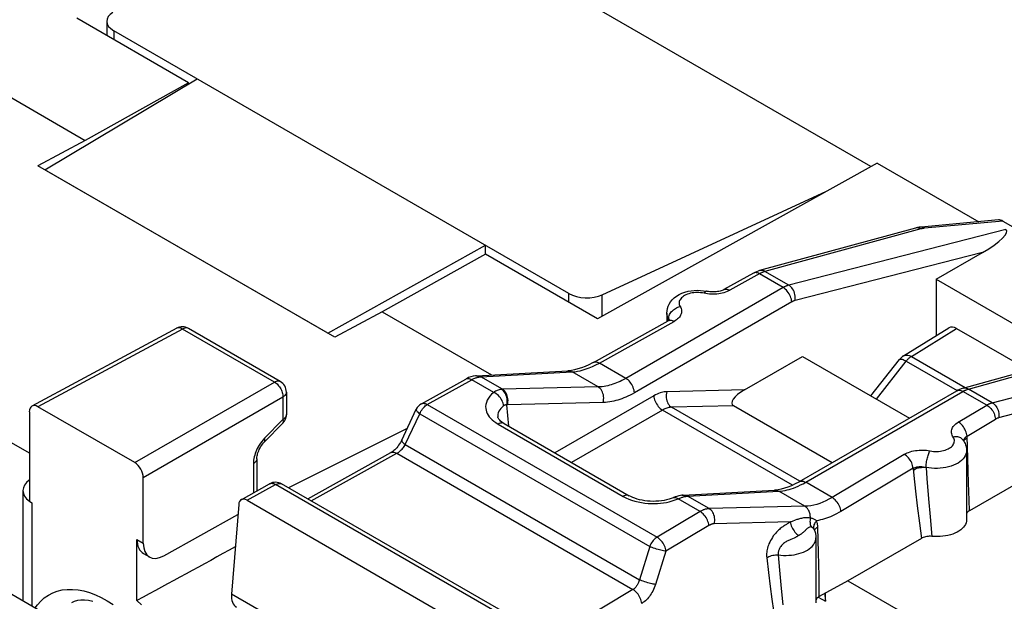
# Model space of a CAD drawing. Units: millimetres. Extents: x -31.7 to 16.3, y -31.5 to 34.8.
# Drawn here: x -12.7 to 3.5, y 10.7 to 20.3 of the extents above; entities that cross this region are included whole.
import ezdxf

# ---------------------------------------------------------------- set-up
doc = ezdxf.new("R2010")
doc.units = ezdxf.units.MM
doc.header["$LTSCALE"] = 19.36
doc.layers.get('0').update_dxf_attribs({"linetype": 'CONTINUOUS'})
for name, color, linetype in [('ASSI', 7, 'CONTINUOUS'), ('COPY_PUBLISH', 7, 'CONTINUOUS'), ('DRAFT', 7, 'CONTINUOUS'), ('RACCORDO', 7, 'CONTINUOUS')]:
    doc.layers.add(name, color=color, linetype=linetype)

msp = doc.modelspace()

# ---------------------------------------------------------------- linework, layer by layer
at = {"color": 7, "linetype": 'CONTINUOUS'}
for p, q in [((1.268, 17.874), (-7.151, 22.735)), ((-11.288, 20.262), (-11.288, 20.024)), ((-3.697, 15.788), (-11.171, 20.104)), ((-12.304, 17.818), (-9.803, 19.313)), ((-7.655, 15.134), (-12.304, 17.818)), ((-3.146, 15.763), (0.539, 17.468)), ((-7.655, 15.134), (-5.065, 16.578)), ((-5.065, 16.431), (-5.065, 16.578)), ((2.34, 16.019), (3.102, 16.459)), ((2.34, 16.019), (2.34, 15.091)), ((2.34, 16.019), (4.571, 14.73)), ((1.806, 14.761), (2.551, 15.221)), ((2.678, 15.21), (3.856, 14.53)), ((-0.806, 14.202), (0.146, 14.752)), ((0.146, 14.752), (1.904, 13.737)), ((1.271, 14.103), (1.741, 14.703)), ((1.262, 14.108), (1.287, 14.123))]:
    msp.add_line(p, q, dxfattribs=at)
at = {"color": 250, "linetype": 'CONTINUOUS'}
for p, q in [((-11.171, 20.104), (-11.171, 19.956)), ((-3.697, 15.641), (-3.697, 15.788)), ((-3.146, 15.414), (-3.146, 15.763)), ((1.935, 14.751), (2.678, 15.21)), ((1.935, 14.751), (2.819, 14.24)), ((1.361, 14.051), (1.849, 14.674)), ((1.849, 14.674), (2.686, 14.191))]:
    msp.add_line(p, q, dxfattribs=at)
for points in [[(1.806, 14.761), (1.815, 14.766), (1.83, 14.771), (1.845, 14.774), (1.862, 14.774), (1.879, 14.772), (1.897, 14.767), (1.916, 14.76), (1.935, 14.751)], [(1.935, 14.751), (1.925, 14.745), (1.915, 14.738), (1.905, 14.73), (1.895, 14.722), (1.886, 14.714), (1.876, 14.705), (1.867, 14.695), (1.858, 14.685), (1.849, 14.674)], [(1.741, 14.703), (1.746, 14.706), (1.752, 14.708), (1.761, 14.708), (1.772, 14.707), (1.784, 14.704), (1.799, 14.699), (1.814, 14.692), (1.831, 14.684), (1.849, 14.674)]]:
    msp.add_lwpolyline(points, dxfattribs=at)
at = {"color": 7, "linetype": 'CONTINUOUS'}
msp.add_arc((1.938, 14.549), 0.25, 121.7333, 141.9219, dxfattribs=at)
for centre, major_axis, ratio, start_param, end_param in [((-10.888, 20.25), (0.4, -0.017), 0.546417, 2.432133, 3.95057), ((-3.414, 15.934), (0.4, -0.017), 0.546417, -2.332616, -0.814179), ((2.678, 15.006), (-0.125, 0.217), 0.577156, -0.785294, 0.017447)]:
    msp.add_ellipse(centre, major_axis=major_axis, ratio=ratio, start_param=start_param, end_param=end_param, dxfattribs=at)
at = {"layer": 'ASSI', "color": 7, "linetype": 'CONTINUOUS'}
for p, q in [((-15.019, 20.253), (-11.641, 18.302)), ((-9.944, 19.248), (-11.782, 20.309)), ((-9.944, 19.248), (-11.641, 18.302)), ((-9.944, 19.229), (-9.944, 19.248)), ((-11.641, 18.302), (-12.419, 17.884)), ((-7.54, 15.067), (-12.419, 17.884)), ((1.37, 17.93), (-3.226, 15.369)), ((1.37, 17.93), (3.041, 16.965)), ((3.367, 16.996), (2.097, 16.878)), ((2.002, 16.861), (-0.56, 16.162)), ((3.437, 16.977), (6.656, 15.118)), ((-5.065, 16.431), (-6.762, 15.485)), ((-3.226, 15.369), (-5.065, 16.431)), ((-6.762, 15.485), (-7.54, 15.067)), ((-6.762, 15.485), (-4.965, 14.447)), ((-2.082, 15.465), (-2.082, 15.333)), ((-10.139, 15.214), (-12.517, 13.935)), ((-8.436, 14.34), (-9.945, 15.211)), ((-3.291, 14.653), (-2.062, 15.338)), ((-2.062, 15.338), (-2.062, 15.338)), ((2.784, 14.23), (6.159, 15.175)), ((-5.211, 14.434), (-3.711, 14.515)), ((-3.711, 14.515), (-3.711, 14.515)), ((-6.118, 13.973), (-5.387, 14.38)), ((-8.336, 14.166), (-8.336, 13.797)), ((0.097, 12.694), (2.683, 14.187)), ((2.683, 14.187), (2.683, 14.187)), ((-10.829, 13.006), (-12.419, 13.924)), ((0.633, 13.003), (-0.99, 13.94)), ((5.995, 14.004), (2.888, 12.216)), ((-6.44, 13.377), (-6.202, 13.883)), ((-4.862, 13.758), (-4.862, 13.758)), ((-8.393, 13.657), (-8.696, 13.346)), ((-4.757, 13.649), (-2.702, 12.462)), ((-6.351, 13.567), (-8.303, 12.592)), ((2.787, 13.375), (2.787, 13.375)), ((-7.986, 12.409), (-6.618, 13.171)), ((2.842, 13.199), (2.842, 12.069)), ((-8.822, 13.07), (-8.822, 12.54)), ((-9.078, 12.397), (-8.611, 12.658)), ((-4.562, 10.432), (-8.414, 12.656)), ((-2.701, 12.462), (-2.702, 12.462)), ((-1.838, 12.47), (-1.861, 12.466)), ((-1.813, 12.472), (-0.315, 12.554)), ((-8.979, 12.387), (-5.111, 10.154)), ((0.336, 11.905), (0.336, 11.905)), ((0.336, 11.905), (0.336, 11.905)), ((0.367, 11.771), (0.367, 10.702)), ((2.099, 11.762), (0.891, 11.066)), ((0.891, 11.066), (0.422, 10.807)), ((0.891, 11.066), (3.331, 9.658)), ((0.521, 10.728), (0.521, 10.862)), ((0.422, 10.807), (0.409, 10.799))]:
    msp.add_line(p, q, dxfattribs=at)
at = {"layer": 'ASSI', "color": 250, "linetype": 'CONTINUOUS'}
for p, q in [((2.091, 16.847), (-0.471, 16.148)), ((3.487, 16.836), (-0.08, 15.922)), ((2.02, 16.864), (2.002, 16.861)), ((2.096, 16.848), (2.091, 16.847)), ((3.437, 16.977), (2.152, 16.858)), ((3.102, 16.459), (0.024, 15.67)), ((-0.554, 16.114), (-1.047, 15.839)), ((-0.656, 16.122), (-0.66, 16.12)), ((-0.172, 15.883), (-0.562, 16.109)), ((-0.08, 15.922), (-0.471, 16.148)), ((-0.172, 15.883), (-2.758, 14.391)), ((-1.443, 15.784), (-1.473, 15.79)), ((-0.031, 15.647), (-2.617, 14.154)), ((-2.054, 15.369), (-2.068, 15.396)), ((-2.054, 15.369), (-2.053, 15.387)), ((-2.053, 15.387), (-2.05, 15.404)), ((-3.193, 14.642), (-1.965, 15.327)), ((-2.055, 15.343), (-2.054, 15.369)), ((-10.042, 15.202), (-12.419, 13.924)), ((-8.534, 14.331), (-10.042, 15.202)), ((2.874, 14.216), (6.343, 15.187)), ((-2.758, 14.391), (-3.193, 14.642)), ((3.265, 13.991), (5.857, 14.673)), ((-5.148, 14.416), (-5.14, 14.417)), ((-5.14, 14.417), (-3.641, 14.497)), ((-4.785, 14.212), (-5.14, 14.417)), ((-3.212, 14.25), (-3.641, 14.497)), ((3.371, 13.746), (5.964, 14.428)), ((-10.829, 13.006), (-8.534, 14.331)), ((-6.021, 13.961), (-5.29, 14.369)), ((-4.929, 14.161), (-5.29, 14.369)), ((-3.212, 14.25), (-4.785, 14.212)), ((-10.687, 12.761), (-8.392, 14.086)), ((-8.392, 14.086), (-8.392, 13.717)), ((-8.336, 14.166), (-8.336, 14.166)), ((-2.298, 14.105), (-3.923, 13.167)), ((-0.806, 14.202), (-2.086, 14.171)), ((0.198, 12.684), (2.783, 14.177)), ((2.765, 14.186), (2.783, 14.177)), ((3.174, 13.952), (2.783, 14.177)), ((2.866, 14.214), (2.874, 14.216)), ((3.265, 13.991), (2.874, 14.216)), ((-6.118, 13.973), (-6.118, 13.973)), ((-6.021, 13.961), (-2.243, 11.78)), ((-4.683, 13.605), (-4.714, 13.956)), ((-3.131, 13.994), (-4.705, 13.956)), ((-0.99, 13.94), (-2.005, 13.916)), ((0.101, 12.7), (-2.005, 13.916)), ((2.706, 13.672), (3.174, 13.952)), ((-6.382, 13.303), (-6.143, 13.809)), ((-6.143, 13.809), (-2.365, 11.628)), ((-2.157, 13.869), (-3.648, 13.008)), ((-0.018, 12.635), (-2.157, 13.869)), ((-8.392, 13.717), (-8.696, 13.406)), ((-4.895, 13.663), (-4.857, 13.639)), ((-4.857, 13.639), (-2.802, 12.452)), ((2.849, 13.443), (3.317, 13.723)), ((2.863, 13.082), (2.849, 13.443)), ((-6.382, 13.303), (-2.535, 11.081)), ((2.82, 13.392), (2.834, 13.403)), ((2.834, 13.403), (2.85, 13.413)), ((-7.928, 12.376), (-6.521, 13.16)), ((-6.521, 13.16), (-2.641, 10.92)), ((1.819, 13.142), (0.633, 12.433)), ((-8.878, 12.989), (-8.878, 12.508)), ((2.87, 12.873), (2.863, 13.082)), ((1.963, 12.913), (0.776, 12.204)), ((1.963, 12.913), (1.976, 12.793)), ((1.976, 12.793), (2.005, 12.535)), ((2.176, 12.927), (2.19, 12.746)), ((2.876, 12.672), (2.87, 12.873)), ((-8.979, 12.387), (-8.514, 12.646)), ((-4.662, 10.422), (-8.514, 12.646)), ((0.633, 12.433), (0.198, 12.684)), ((2.19, 12.746), (2.218, 12.412)), ((2.884, 12.391), (2.876, 12.672)), ((-1.813, 12.472), (-1.801, 12.472)), ((-1.779, 12.462), (-1.76, 12.454)), ((0.184, 12.289), (-0.245, 12.537)), ((2.005, 12.535), (2.032, 12.297)), ((-1.946, 12.392), (-1.897, 12.41)), ((-1.537, 12.202), (-1.897, 12.41)), ((-1.769, 12.452), (-1.76, 12.454)), ((-1.387, 12.25), (-1.743, 12.455)), ((2.032, 12.297), (2.067, 12.013)), ((2.218, 12.412), (2.243, 12.116)), ((2.888, 12.216), (2.884, 12.391)), ((-1.537, 12.202), (-2.243, 11.78)), ((0.184, 12.289), (-1.387, 12.25)), ((-0.051, 12.033), (-1.304, 12.002)), ((-0.084, 12.013), (-0.106, 11.999)), ((-0.027, 12.041), (-0.051, 12.033)), ((0.027, 12.06), (-0.027, 12.041)), ((2.067, 12.013), (2.099, 11.762)), ((2.243, 12.116), (2.272, 11.794)), ((-1.394, 11.973), (-2.1, 11.551)), ((0.404, 11.733), (0.397, 11.946)), ((0.006, 11.767), (-0.019, 11.756)), ((0.409, 11.528), (0.404, 11.733)), ((-2.365, 11.628), (-2.535, 11.081)), ((-2.1, 11.551), (-2.269, 11.005)), ((-0.252, 11.49), (-0.23, 11.24)), ((0.414, 11.333), (0.409, 11.528)), ((-0.443, 11.444), (-0.413, 11.198)), ((0.417, 11.147), (0.414, 11.333)), ((-0.413, 11.198), (-0.385, 10.971)), ((-0.23, 11.24), (-0.203, 10.937)), ((0.42, 10.971), (0.417, 11.147)), ((-2.641, 10.92), (-4.25, 9.957)), ((-0.385, 10.971), (-0.358, 10.764)), ((-0.203, 10.937), (-0.177, 10.67)), ((0.422, 10.807), (0.42, 10.971)), ((-0.358, 10.764), (-0.332, 10.575)), ((0.404, 10.796), (0.521, 10.728))]:
    msp.add_line(p, q, dxfattribs=at)
at = {"layer": 'ASSI', "color": 7, "linetype": 'CONTINUOUS'}
for points in [[(2.097, 16.878), (2.087, 16.877), (2.061, 16.874), (2.036, 16.869), (2.012, 16.864), (2.002, 16.861)], [(-0.66, 16.12), (-1.145, 15.849), (-1.158, 15.843), (-1.172, 15.837), (-1.189, 15.831), (-1.208, 15.825), (-1.229, 15.82), (-1.251, 15.816), (-1.275, 15.813), (-1.3, 15.811), (-1.325, 15.811), (-1.351, 15.811), (-1.376, 15.813), (-1.4, 15.816), (-1.423, 15.82), (-1.429, 15.822)], [(-0.56, 16.162), (-0.584, 16.154), (-0.611, 16.144), (-0.638, 16.132), (-0.66, 16.12)], [(-2.082, 15.465), (-2.08, 15.502), (-2.073, 15.539), (-2.061, 15.576), (-2.044, 15.613), (-2.022, 15.648), (-1.995, 15.681), (-1.962, 15.713), (-1.924, 15.743), (-1.881, 15.768), (-1.836, 15.79), (-1.787, 15.808), (-1.736, 15.822), (-1.685, 15.831), (-1.634, 15.837), (-1.582, 15.839), (-1.53, 15.837), (-1.479, 15.831), (-1.429, 15.822)], [(-2.036, 15.357), (-2.036, 15.358), (-2.036, 15.357), (-2.039, 15.355), (-2.044, 15.35), (-2.052, 15.345), (-2.062, 15.338)], [(-3.291, 14.653), (-3.303, 14.647), (-3.366, 14.614), (-3.427, 14.586), (-3.487, 14.563), (-3.544, 14.545), (-3.6, 14.53), (-3.653, 14.521), (-3.703, 14.515), (-3.711, 14.515)], [(-5.211, 14.434), (-5.228, 14.433), (-5.265, 14.427), (-5.303, 14.417), (-5.341, 14.403), (-5.377, 14.385), (-5.387, 14.38)], [(2.784, 14.23), (2.755, 14.221), (2.727, 14.209), (2.699, 14.196), (2.683, 14.187)], [(-4.757, 13.649), (-4.772, 13.657), (-4.795, 13.673), (-4.815, 13.689), (-4.831, 13.704), (-4.843, 13.718), (-4.852, 13.731), (-4.857, 13.742), (-4.861, 13.75), (-4.862, 13.757), (-4.862, 13.758)], [(-8.822, 13.07), (-8.822, 13.083), (-8.82, 13.098), (-8.818, 13.116), (-8.813, 13.135), (-8.808, 13.156), (-8.8, 13.179), (-8.791, 13.201), (-8.781, 13.224), (-8.769, 13.247), (-8.756, 13.269), (-8.742, 13.291), (-8.727, 13.31), (-8.712, 13.329), (-8.696, 13.346)], [(-6.44, 13.377), (-6.451, 13.357), (-6.463, 13.335), (-6.476, 13.313), (-6.491, 13.292), (-6.507, 13.271), (-6.523, 13.252), (-6.54, 13.234), (-6.556, 13.218), (-6.573, 13.203), (-6.589, 13.19), (-6.605, 13.179), (-6.618, 13.171)], [(2.787, 13.375), (2.798, 13.357), (2.809, 13.338), (2.818, 13.319), (2.825, 13.299), (2.831, 13.28), (2.836, 13.26), (2.839, 13.24), (2.841, 13.22), (2.842, 13.199)], [(0.097, 12.694), (0.086, 12.687), (0.025, 12.655), (-0.035, 12.627), (-0.094, 12.603), (-0.15, 12.584), (-0.205, 12.57), (-0.257, 12.56), (-0.307, 12.554), (-0.315, 12.554)], [(-1.975, 12.431), (-1.978, 12.43), (-2.012, 12.417), (-2.048, 12.405), (-2.087, 12.395), (-2.129, 12.386), (-2.172, 12.379), (-2.217, 12.374), (-2.263, 12.371), (-2.31, 12.37), (-2.356, 12.371), (-2.403, 12.375), (-2.448, 12.38), (-2.491, 12.387), (-2.533, 12.397), (-2.573, 12.407), (-2.61, 12.42), (-2.644, 12.433), (-2.674, 12.447), (-2.701, 12.462)], [(-1.861, 12.466), (-1.889, 12.46), (-1.918, 12.452), (-1.947, 12.442), (-1.975, 12.431)], [(-1.813, 12.472), (-1.82, 12.472), (-1.829, 12.471), (-1.837, 12.47), (-1.839, 12.47)], [(2.888, 12.216), (2.874, 12.207), (2.862, 12.198), (2.852, 12.187), (2.844, 12.177), (2.842, 12.173)], [(2.842, 12.069), (2.84, 12.042), (2.833, 12.017), (2.823, 11.992), (2.809, 11.968), (2.791, 11.945), (2.77, 11.923), (2.745, 11.902), (2.717, 11.882), (2.685, 11.864), (2.651, 11.848), (2.615, 11.833), (2.576, 11.821), (2.536, 11.81), (2.494, 11.802), (2.45, 11.796), (2.406, 11.792), (2.362, 11.79), (2.317, 11.791), (2.272, 11.794)], [(0.336, 11.905), (0.341, 11.893), (0.347, 11.878), (0.353, 11.863), (0.357, 11.848), (0.361, 11.832)], [(0.361, 11.832), (0.363, 11.817), (0.365, 11.802), (0.367, 11.786), (0.367, 11.771)], [(2.272, 11.794), (2.25, 11.795), (2.229, 11.795), (2.208, 11.794), (2.188, 11.791), (2.168, 11.787), (2.149, 11.783), (2.131, 11.777), (2.114, 11.77), (2.099, 11.762)], [(0.507, 10.854), (0.514, 10.821), (0.519, 10.776), (0.521, 10.728)], [(0.409, 10.799), (0.398, 10.791), (0.389, 10.782), (0.381, 10.773), (0.374, 10.763), (0.37, 10.753), (0.367, 10.745)]]:
    msp.add_lwpolyline(points, dxfattribs=at)
at = {"layer": 'ASSI', "color": 250, "linetype": 'CONTINUOUS'}
for points in [[(2.055, 16.861), (2.037, 16.864), (2.02, 16.864)], [(2.091, 16.847), (2.074, 16.856), (2.055, 16.861)], [(2.152, 16.858), (2.147, 16.857), (2.142, 16.857), (2.137, 16.856), (2.132, 16.855), (2.127, 16.854), (2.122, 16.854), (2.117, 16.853), (2.112, 16.852), (2.107, 16.851), (2.102, 16.85), (2.096, 16.848)], [(2.152, 16.858), (2.14, 16.867), (2.127, 16.873), (2.114, 16.877), (2.101, 16.878), (2.097, 16.878)], [(-0.596, 16.124), (-0.613, 16.128), (-0.628, 16.129), (-0.643, 16.127), (-0.656, 16.122)], [(-0.562, 16.109), (-0.58, 16.118), (-0.596, 16.124)], [(-0.471, 16.148), (-0.488, 16.156), (-0.506, 16.162), (-0.525, 16.165), (-0.542, 16.165), (-0.56, 16.162)], [(-0.471, 16.148), (-0.478, 16.146), (-0.485, 16.143), (-0.492, 16.141), (-0.499, 16.138), (-0.506, 16.136), (-0.514, 16.133), (-0.521, 16.129), (-0.529, 16.126), (-0.537, 16.122), (-0.545, 16.118), (-0.554, 16.114)], [(-1.144, 15.85), (-1.141, 15.852), (-1.127, 15.857), (-1.113, 15.859), (-1.097, 15.858), (-1.081, 15.854), (-1.064, 15.848), (-1.047, 15.839)], [(-0.08, 15.922), (-0.087, 15.92), (-0.095, 15.918), (-0.102, 15.916), (-0.109, 15.913), (-0.116, 15.91), (-0.124, 15.908), (-0.131, 15.904), (-0.139, 15.901), (-0.147, 15.897), (-0.155, 15.893), (-0.164, 15.888), (-0.172, 15.883)], [(-0.031, 15.647), (-0.033, 15.669), (-0.037, 15.691), (-0.044, 15.714), (-0.052, 15.737), (-0.063, 15.76), (-0.075, 15.782), (-0.089, 15.804), (-0.104, 15.823), (-0.12, 15.842), (-0.137, 15.858), (-0.154, 15.872), (-0.172, 15.883)], [(0.024, 15.67), (0.027, 15.694), (0.027, 15.718), (0.025, 15.743), (0.021, 15.768), (0.014, 15.793), (0.006, 15.816), (-0.005, 15.839), (-0.017, 15.86), (-0.031, 15.879), (-0.046, 15.896), (-0.063, 15.91), (-0.08, 15.922)], [(-1.528, 15.799), (-1.556, 15.801), (-1.584, 15.802), (-1.613, 15.801), (-1.641, 15.799), (-1.669, 15.795), (-1.696, 15.789), (-1.722, 15.782), (-1.746, 15.774), (-1.769, 15.764), (-1.791, 15.753), (-1.81, 15.741), (-1.828, 15.728), (-1.843, 15.714), (-1.856, 15.7), (-1.867, 15.684), (-1.874, 15.668), (-1.88, 15.652), (-1.882, 15.636), (-1.882, 15.619), (-1.879, 15.603), (-1.874, 15.587), (-1.865, 15.571)], [(-1.473, 15.79), (-1.5, 15.795), (-1.528, 15.799)], [(-1.43, 15.822), (-1.436, 15.822), (-1.443, 15.82), (-1.45, 15.815), (-1.458, 15.809), (-1.465, 15.8), (-1.473, 15.79)], [(-1.353, 15.774), (-1.384, 15.776), (-1.414, 15.779), (-1.443, 15.784)], [(-1.232, 15.78), (-1.262, 15.777), (-1.292, 15.775), (-1.323, 15.774), (-1.353, 15.774)], [(-1.047, 15.839), (-1.07, 15.827), (-1.094, 15.816), (-1.119, 15.807), (-1.146, 15.798), (-1.174, 15.791), (-1.202, 15.785), (-1.232, 15.78)], [(-2.05, 15.404), (-2.045, 15.422), (-2.038, 15.439), (-2.029, 15.456), (-2.018, 15.473), (-2.006, 15.489), (-1.992, 15.503), (-1.976, 15.517), (-1.96, 15.53), (-1.942, 15.541), (-1.924, 15.551), (-1.905, 15.56), (-1.885, 15.566), (-1.865, 15.571)], [(-1.865, 15.571), (-1.856, 15.554), (-1.849, 15.537), (-1.845, 15.519), (-1.843, 15.502), (-1.843, 15.484), (-1.845, 15.466), (-1.85, 15.449), (-1.857, 15.432), (-1.866, 15.415), (-1.878, 15.399), (-1.891, 15.383), (-1.907, 15.368), (-1.924, 15.353), (-1.943, 15.34), (-1.965, 15.327)], [(0.024, 15.67), (0.02, 15.669), (0.016, 15.668), (0.011, 15.666), (0.007, 15.665), (0.003, 15.663), (-0.002, 15.662), (-0.006, 15.66), (-0.011, 15.658), (-0.016, 15.655), (-0.021, 15.653), (-0.026, 15.65), (-0.031, 15.647)], [(-2.068, 15.396), (-2.077, 15.423), (-2.082, 15.45), (-2.082, 15.465)], [(-10.124, 15.22), (-10.136, 15.216), (-10.139, 15.214)], [(-10.042, 15.202), (-10.057, 15.21), (-10.071, 15.216), (-10.085, 15.22), (-10.099, 15.222), (-10.112, 15.222), (-10.124, 15.22)], [(-9.945, 15.211), (-9.957, 15.216), (-9.973, 15.22), (-9.989, 15.22), (-10.006, 15.217), (-10.024, 15.211), (-10.042, 15.202)], [(-2.062, 15.338), (-2.059, 15.34), (-2.045, 15.345), (-2.031, 15.347), (-2.015, 15.346), (-1.999, 15.342), (-1.982, 15.336), (-1.965, 15.327)], [(-2.054, 15.369), (-2.049, 15.362), (-2.046, 15.354)], [(-2.054, 15.369), (-2.047, 15.353), (-2.046, 15.349)], [(-2.046, 15.354), (-2.044, 15.346), (-2.042, 15.339)], [(-3.641, 14.497), (-3.598, 14.501), (-3.554, 14.508), (-3.507, 14.517), (-3.46, 14.529), (-3.41, 14.545), (-3.359, 14.563)], [(-3.359, 14.563), (-3.306, 14.586), (-3.25, 14.612), (-3.193, 14.642)], [(-3.291, 14.653), (-3.287, 14.655), (-3.274, 14.66), (-3.259, 14.662), (-3.244, 14.661), (-3.227, 14.657), (-3.211, 14.651), (-3.193, 14.642)], [(-5.29, 14.369), (-5.277, 14.376), (-5.265, 14.382), (-5.253, 14.388), (-5.241, 14.393), (-5.23, 14.397), (-5.219, 14.401), (-5.209, 14.404), (-5.199, 14.407), (-5.189, 14.41), (-5.18, 14.412), (-5.172, 14.413), (-5.163, 14.415)], [(-5.211, 14.434), (-5.197, 14.434), (-5.178, 14.431), (-5.159, 14.426), (-5.14, 14.417)], [(-5.163, 14.415), (-5.155, 14.416), (-5.148, 14.416)], [(-3.711, 14.515), (-3.702, 14.515), (-3.686, 14.513), (-3.671, 14.51), (-3.656, 14.505), (-3.641, 14.497)], [(-8.534, 14.331), (-8.515, 14.34), (-8.497, 14.346), (-8.48, 14.349), (-8.464, 14.349), (-8.449, 14.345), (-8.436, 14.34)], [(-8.534, 14.331), (-8.519, 14.322), (-8.504, 14.311), (-8.49, 14.299), (-8.476, 14.285), (-8.463, 14.27), (-8.45, 14.253), (-8.438, 14.236), (-8.428, 14.218), (-8.418, 14.199), (-8.41, 14.18), (-8.404, 14.16), (-8.398, 14.141), (-8.395, 14.122), (-8.393, 14.104), (-8.392, 14.086)], [(-5.387, 14.38), (-5.384, 14.382), (-5.37, 14.387), (-5.356, 14.389), (-5.34, 14.388), (-5.324, 14.384), (-5.307, 14.378), (-5.29, 14.369)], [(-2.758, 14.391), (-2.79, 14.372), (-2.822, 14.356), (-2.853, 14.341), (-2.882, 14.328), (-2.911, 14.315), (-2.94, 14.304), (-2.969, 14.294), (-2.997, 14.285), (-3.026, 14.277), (-3.056, 14.27), (-3.086, 14.264), (-3.116, 14.258), (-3.147, 14.254), (-3.179, 14.251), (-3.212, 14.25)], [(-3.131, 13.994), (-3.125, 14.019), (-3.122, 14.043), (-3.121, 14.069), (-3.123, 14.094), (-3.127, 14.119), (-3.133, 14.143), (-3.142, 14.166), (-3.152, 14.187), (-3.165, 14.206), (-3.179, 14.223), (-3.195, 14.238), (-3.212, 14.25)], [(-2.617, 14.154), (-2.619, 14.176), (-2.623, 14.198), (-2.629, 14.221), (-2.638, 14.245), (-2.648, 14.267), (-2.661, 14.289), (-2.674, 14.311), (-2.689, 14.33), (-2.705, 14.349), (-2.722, 14.365), (-2.74, 14.379), (-2.758, 14.391)], [(-8.336, 14.166), (-8.337, 14.153), (-8.342, 14.138), (-8.35, 14.124), (-8.361, 14.11), (-8.375, 14.098), (-8.392, 14.086)], [(-4.929, 14.161), (-4.964, 14.13), (-4.993, 14.099), (-5.017, 14.066), (-5.036, 14.032), (-5.05, 13.997), (-5.059, 13.963), (-5.062, 13.93), (-5.061, 13.898), (-5.055, 13.867), (-5.047, 13.839), (-5.035, 13.812), (-5.02, 13.785), (-5.002, 13.76), (-4.982, 13.736), (-4.957, 13.711), (-4.928, 13.687), (-4.895, 13.663)], [(-4.803, 14.21), (-4.816, 14.209), (-4.829, 14.206), (-4.842, 14.203), (-4.856, 14.199), (-4.87, 14.193), (-4.884, 14.187), (-4.899, 14.179), (-4.914, 14.171), (-4.929, 14.161)], [(-4.768, 13.94), (-4.77, 13.961), (-4.775, 13.983), (-4.783, 14.005), (-4.792, 14.027), (-4.804, 14.049), (-4.818, 14.07), (-4.834, 14.09), (-4.851, 14.108), (-4.87, 14.124), (-4.889, 14.139), (-4.909, 14.151), (-4.929, 14.161)], [(-4.785, 14.212), (-4.787, 14.212), (-4.789, 14.212), (-4.791, 14.211), (-4.793, 14.211), (-4.795, 14.211), (-4.797, 14.211), (-4.799, 14.211), (-4.801, 14.211), (-4.803, 14.21)], [(-4.714, 13.956), (-4.71, 13.98), (-4.707, 14.004), (-4.708, 14.03), (-4.71, 14.055), (-4.715, 14.08), (-4.722, 14.104), (-4.731, 14.127), (-4.742, 14.148), (-4.755, 14.167), (-4.77, 14.184), (-4.786, 14.199), (-4.803, 14.21)], [(-4.704, 13.956), (-4.698, 13.98), (-4.695, 14.005), (-4.694, 14.031), (-4.696, 14.056), (-4.7, 14.081), (-4.706, 14.105), (-4.715, 14.128), (-4.725, 14.149), (-4.738, 14.168), (-4.752, 14.185), (-4.768, 14.2), (-4.785, 14.212)], [(-2.617, 14.154), (-2.653, 14.134), (-2.689, 14.115), (-2.724, 14.098), (-2.758, 14.083), (-2.79, 14.069), (-2.823, 14.057), (-2.856, 14.045), (-2.888, 14.035), (-2.921, 14.026), (-2.954, 14.017), (-2.988, 14.01), (-3.022, 14.004), (-3.058, 14), (-3.094, 13.996), (-3.131, 13.994)], [(-2.086, 14.171), (-2.107, 14.17), (-2.128, 14.168), (-2.15, 14.164), (-2.172, 14.159), (-2.195, 14.152), (-2.22, 14.143), (-2.245, 14.133), (-2.271, 14.12), (-2.298, 14.105)], [(-2.298, 14.105), (-2.296, 14.084), (-2.292, 14.061), (-2.285, 14.038), (-2.277, 14.015), (-2.266, 13.992), (-2.254, 13.97), (-2.24, 13.949), (-2.225, 13.929), (-2.209, 13.911), (-2.192, 13.895), (-2.174, 13.881), (-2.157, 13.869)], [(-2.086, 14.171), (-2.092, 14.147), (-2.095, 14.122), (-2.096, 14.097), (-2.094, 14.072), (-2.09, 14.047), (-2.084, 14.023), (-2.075, 14), (-2.065, 13.979), (-2.052, 13.959), (-2.038, 13.942), (-2.022, 13.928), (-2.005, 13.916)], [(2.686, 14.188), (2.7, 14.194), (2.715, 14.196), (2.731, 14.196), (2.748, 14.192), (2.765, 14.186)], [(2.783, 14.177), (2.79, 14.181), (2.798, 14.185), (2.805, 14.189), (2.812, 14.192), (2.82, 14.196), (2.827, 14.199)], [(2.784, 14.23), (2.8, 14.233), (2.819, 14.234), (2.837, 14.231), (2.856, 14.225), (2.874, 14.216)], [(2.827, 14.199), (2.834, 14.202), (2.842, 14.205), (2.85, 14.208), (2.858, 14.211), (2.866, 14.214)], [(-6.143, 13.809), (-6.134, 13.83), (-6.124, 13.851), (-6.112, 13.871), (-6.099, 13.889), (-6.084, 13.907), (-6.069, 13.923), (-6.053, 13.938), (-6.037, 13.951), (-6.021, 13.961)], [(-6.118, 13.973), (-6.115, 13.974), (-6.101, 13.979), (-6.087, 13.981), (-6.071, 13.98), (-6.055, 13.977), (-6.038, 13.97), (-6.021, 13.961)], [(-4.768, 13.94), (-4.792, 13.919), (-4.813, 13.897), (-4.831, 13.874), (-4.844, 13.85), (-4.854, 13.825), (-4.86, 13.801), (-4.863, 13.777), (-4.862, 13.758)], [(-4.714, 13.956), (-4.72, 13.956), (-4.726, 13.956), (-4.731, 13.955), (-4.737, 13.954), (-4.743, 13.953), (-4.749, 13.95), (-4.755, 13.947), (-4.762, 13.944), (-4.768, 13.94)], [(-4.705, 13.956), (-4.706, 13.956), (-4.707, 13.956), (-4.708, 13.956), (-4.71, 13.956), (-4.711, 13.956), (-4.712, 13.956), (-4.713, 13.956), (-4.714, 13.956)], [(-2.005, 13.916), (-2.019, 13.915), (-2.035, 13.913), (-2.05, 13.911), (-2.067, 13.907), (-2.083, 13.902), (-2.101, 13.896), (-2.119, 13.889), (-2.137, 13.88), (-2.157, 13.869)], [(3.174, 13.952), (3.181, 13.956), (3.188, 13.96), (3.195, 13.964), (3.202, 13.967), (3.209, 13.971), (3.217, 13.974), (3.224, 13.977), (3.232, 13.98), (3.24, 13.983), (3.248, 13.986), (3.256, 13.989), (3.265, 13.991)], [(3.174, 13.952), (3.191, 13.941), (3.209, 13.927), (3.226, 13.912), (3.242, 13.894), (3.257, 13.875), (3.271, 13.855), (3.283, 13.833), (3.294, 13.811), (3.303, 13.789), (3.309, 13.766), (3.314, 13.744), (3.317, 13.723)], [(3.265, 13.991), (3.282, 13.979), (3.298, 13.965), (3.313, 13.949), (3.327, 13.931), (3.339, 13.91), (3.35, 13.889), (3.359, 13.866), (3.366, 13.842), (3.37, 13.818), (3.373, 13.794), (3.373, 13.77), (3.371, 13.746)], [(-8.336, 13.797), (-8.337, 13.783), (-8.342, 13.769), (-8.35, 13.754), (-8.361, 13.741), (-8.375, 13.728), (-8.392, 13.717)], [(-6.202, 13.883), (-6.203, 13.88), (-6.203, 13.873), (-6.2, 13.865), (-6.194, 13.855), (-6.185, 13.844), (-6.173, 13.833), (-6.16, 13.821), (-6.143, 13.809)], [(-8.393, 13.657), (-8.392, 13.659), (-8.388, 13.665), (-8.385, 13.673), (-8.384, 13.682), (-8.385, 13.693), (-8.388, 13.704), (-8.392, 13.717)], [(-4.757, 13.649), (-4.76, 13.65), (-4.774, 13.655), (-4.789, 13.658), (-4.805, 13.657), (-4.822, 13.654), (-4.839, 13.648), (-4.857, 13.639)], [(2.621, 13.426), (2.611, 13.443), (2.603, 13.46), (2.598, 13.477), (2.594, 13.495), (2.593, 13.513), (2.595, 13.53), (2.598, 13.548), (2.604, 13.565), (2.613, 13.582), (2.623, 13.599), (2.636, 13.615), (2.65, 13.63), (2.667, 13.645), (2.685, 13.659), (2.706, 13.672)], [(2.849, 13.443), (2.846, 13.464), (2.842, 13.487), (2.835, 13.509), (2.826, 13.531), (2.815, 13.554), (2.803, 13.575), (2.789, 13.595), (2.774, 13.614), (2.758, 13.632), (2.741, 13.647), (2.723, 13.661), (2.706, 13.672)], [(3.317, 13.723), (3.321, 13.725), (3.325, 13.728), (3.33, 13.73), (3.334, 13.732), (3.338, 13.734), (3.343, 13.736), (3.347, 13.738), (3.352, 13.74), (3.357, 13.742), (3.361, 13.743), (3.366, 13.745), (3.371, 13.746)], [(2.787, 13.375), (2.782, 13.381), (2.772, 13.393), (2.76, 13.403), (2.746, 13.412), (2.731, 13.42), (2.714, 13.425), (2.697, 13.429), (2.679, 13.431), (2.66, 13.431), (2.641, 13.43), (2.621, 13.426)], [(2.822, 13.42), (2.83, 13.428), (2.839, 13.436), (2.849, 13.443)], [(-8.782, 13.295), (-8.799, 13.266), (-8.814, 13.238), (-8.827, 13.21), (-8.838, 13.183), (-8.848, 13.156)], [(-8.742, 13.351), (-8.763, 13.324), (-8.782, 13.295)], [(-8.696, 13.406), (-8.72, 13.379), (-8.742, 13.351)], [(-8.696, 13.346), (-8.691, 13.354), (-8.688, 13.364), (-8.688, 13.376), (-8.691, 13.39), (-8.696, 13.406)], [(-6.521, 13.16), (-6.509, 13.167), (-6.496, 13.175), (-6.484, 13.185), (-6.471, 13.194), (-6.459, 13.205), (-6.448, 13.216), (-6.436, 13.229), (-6.424, 13.242), (-6.412, 13.256), (-6.402, 13.271), (-6.391, 13.287), (-6.382, 13.303)], [(-6.44, 13.377), (-6.441, 13.374), (-6.441, 13.367), (-6.438, 13.358), (-6.432, 13.349), (-6.424, 13.338), (-6.412, 13.327), (-6.398, 13.315), (-6.382, 13.303)], [(2.242, 13.199), (2.27, 13.195), (2.298, 13.191), (2.326, 13.19), (2.354, 13.19), (2.383, 13.191), (2.411, 13.194), (2.438, 13.199), (2.465, 13.205), (2.49, 13.212), (2.514, 13.221), (2.537, 13.231), (2.558, 13.242), (2.577, 13.255), (2.593, 13.268), (2.608, 13.282), (2.62, 13.297), (2.629, 13.313), (2.636, 13.329), (2.64, 13.345), (2.642, 13.362), (2.641, 13.378), (2.637, 13.394), (2.63, 13.41), (2.621, 13.426)], [(2.794, 13.364), (2.794, 13.365), (2.796, 13.375), (2.799, 13.384)], [(2.797, 13.359), (2.801, 13.368), (2.809, 13.38), (2.82, 13.392)], [(2.799, 13.384), (2.803, 13.394), (2.808, 13.403), (2.814, 13.412), (2.822, 13.42)], [(-8.848, 13.156), (-8.857, 13.129), (-8.864, 13.102), (-8.87, 13.075), (-8.874, 13.047), (-8.877, 13.018), (-8.878, 12.989)], [(-6.618, 13.171), (-6.615, 13.173), (-6.602, 13.178), (-6.587, 13.18), (-6.571, 13.179), (-6.555, 13.175), (-6.538, 13.169), (-6.521, 13.16)], [(1.819, 13.142), (1.842, 13.154), (1.865, 13.165), (1.89, 13.175), (1.916, 13.184), (1.943, 13.192), (1.972, 13.199), (2.001, 13.204), (2.03, 13.208), (2.061, 13.211), (2.091, 13.212), (2.122, 13.213), (2.152, 13.211), (2.182, 13.209), (2.212, 13.205), (2.242, 13.199)], [(1.963, 12.913), (1.96, 12.934), (1.955, 12.957), (1.948, 12.979), (1.94, 13.001), (1.929, 13.024), (1.917, 13.045), (1.903, 13.065), (1.888, 13.084), (1.872, 13.102), (1.855, 13.117), (1.837, 13.131), (1.819, 13.142)], [(2.176, 12.927), (2.176, 12.945), (2.177, 12.964), (2.179, 12.983), (2.181, 13.003), (2.185, 13.023), (2.188, 13.044), (2.193, 13.064), (2.198, 13.085), (2.203, 13.104), (2.209, 13.123), (2.215, 13.141), (2.222, 13.158), (2.228, 13.173), (2.235, 13.187), (2.242, 13.199)], [(2.842, 13.199), (2.839, 13.17), (2.832, 13.143), (2.821, 13.116), (2.805, 13.09), (2.785, 13.066), (2.761, 13.042), (2.733, 13.02), (2.702, 12.999), (2.667, 12.98), (2.629, 12.963), (2.589, 12.949), (2.547, 12.936), (2.503, 12.926), (2.457, 12.919), (2.41, 12.913), (2.363, 12.911), (2.315, 12.911), (2.268, 12.914), (2.221, 12.919), (2.176, 12.927)], [(-8.822, 13.07), (-8.824, 13.056), (-8.829, 13.041), (-8.837, 13.027), (-8.848, 13.013), (-8.862, 13.001), (-8.878, 12.989)], [(1.963, 12.913), (1.974, 12.919), (1.985, 12.923), (1.998, 12.928), (2.011, 12.932), (2.025, 12.935), (2.039, 12.937), (2.053, 12.939), (2.068, 12.94), (2.083, 12.94), (2.099, 12.94), (2.114, 12.939), (2.13, 12.937), (2.145, 12.934), (2.16, 12.931), (2.176, 12.927)], [(1.966, 12.884), (1.984, 12.895), (2.005, 12.904), (2.027, 12.913), (2.051, 12.919), (2.075, 12.924), (2.1, 12.928), (2.125, 12.929), (2.15, 12.929), (2.175, 12.927)], [(-8.611, 12.658), (-8.607, 12.659), (-8.594, 12.664), (-8.579, 12.666), (-8.563, 12.665), (-8.547, 12.661), (-8.53, 12.655), (-8.514, 12.646)], [(-8.514, 12.646), (-8.498, 12.654), (-8.483, 12.66), (-8.468, 12.664), (-8.454, 12.665), (-8.44, 12.665), (-8.427, 12.662), (-8.416, 12.657), (-8.414, 12.656)], [(0.034, 12.604), (0.072, 12.62), (0.112, 12.639), (0.154, 12.66), (0.198, 12.684)], [(0.098, 12.694), (0.1, 12.695), (0.114, 12.701), (0.129, 12.703), (0.145, 12.703), (0.162, 12.699), (0.18, 12.693), (0.198, 12.684)], [(-2.702, 12.462), (-2.704, 12.463), (-2.718, 12.468), (-2.733, 12.471), (-2.749, 12.47), (-2.766, 12.467), (-2.784, 12.461), (-2.802, 12.452)], [(-1.838, 12.47), (-1.818, 12.471), (-1.798, 12.468), (-1.779, 12.462)], [(-1.801, 12.472), (-1.781, 12.47), (-1.762, 12.464), (-1.743, 12.455)], [(-1.76, 12.454), (-1.758, 12.454), (-1.756, 12.454), (-1.754, 12.454), (-1.752, 12.454), (-1.751, 12.455), (-1.749, 12.455), (-1.747, 12.455), (-1.745, 12.455), (-0.245, 12.537)], [(-0.315, 12.554), (-0.303, 12.554), (-0.283, 12.551), (-0.264, 12.545), (-0.245, 12.537)], [(-0.245, 12.537), (-0.21, 12.539), (-0.176, 12.544), (-0.141, 12.55), (-0.107, 12.558), (-0.073, 12.567), (-0.039, 12.577), (-0.003, 12.589), (0.034, 12.604)], [(-2.802, 12.452), (-2.757, 12.428), (-2.711, 12.407), (-2.662, 12.389), (-2.61, 12.373)], [(-2.61, 12.373), (-2.555, 12.36), (-2.5, 12.349), (-2.445, 12.341), (-2.39, 12.336), (-2.336, 12.334), (-2.285, 12.333), (-2.235, 12.335), (-2.186, 12.339), (-2.138, 12.345), (-2.091, 12.353), (-2.043, 12.363)], [(-2.043, 12.363), (-1.995, 12.376), (-1.946, 12.392)], [(-1.975, 12.431), (-1.966, 12.434), (-1.954, 12.435), (-1.941, 12.433), (-1.927, 12.428), (-1.912, 12.421), (-1.897, 12.41)], [(-1.897, 12.41), (-1.883, 12.417), (-1.87, 12.423), (-1.856, 12.428), (-1.844, 12.433), (-1.832, 12.437), (-1.82, 12.441), (-1.809, 12.444), (-1.798, 12.447)], [(-1.798, 12.447), (-1.788, 12.449), (-1.778, 12.451), (-1.769, 12.452)], [(0.633, 12.433), (0.581, 12.403), (0.53, 12.377), (0.479, 12.355), (0.429, 12.336), (0.38, 12.32), (0.331, 12.308), (0.282, 12.298), (0.233, 12.292), (0.184, 12.289)], [(0.776, 12.204), (0.774, 12.225), (0.769, 12.247), (0.762, 12.27), (0.753, 12.292), (0.743, 12.314), (0.73, 12.336), (0.716, 12.356), (0.701, 12.375), (0.685, 12.392), (0.668, 12.408), (0.651, 12.421), (0.633, 12.433)], [(-1.387, 12.25), (-1.399, 12.249), (-1.411, 12.248), (-1.422, 12.246), (-1.433, 12.244), (-1.444, 12.242), (-1.455, 12.239), (-1.465, 12.235), (-1.475, 12.232), (-1.485, 12.228), (-1.494, 12.224), (-1.504, 12.22), (-1.512, 12.215), (-1.521, 12.211), (-1.529, 12.207), (-1.537, 12.202)], [(-1.394, 11.973), (-1.396, 11.994), (-1.401, 12.017), (-1.408, 12.039), (-1.417, 12.061), (-1.427, 12.084), (-1.44, 12.105), (-1.454, 12.125), (-1.469, 12.144), (-1.485, 12.162), (-1.502, 12.177), (-1.519, 12.191), (-1.537, 12.202)], [(-1.304, 12.002), (-1.299, 12.026), (-1.297, 12.05), (-1.296, 12.075), (-1.298, 12.099), (-1.303, 12.123), (-1.309, 12.147), (-1.318, 12.169), (-1.329, 12.189), (-1.341, 12.208), (-1.355, 12.224), (-1.371, 12.238), (-1.387, 12.25)], [(0.275, 12.095), (0.275, 12.111), (0.274, 12.127), (0.272, 12.143), (0.269, 12.159), (0.265, 12.174), (0.261, 12.189), (0.255, 12.204), (0.249, 12.217), (0.241, 12.23), (0.233, 12.243), (0.225, 12.254), (0.215, 12.264), (0.205, 12.274), (0.195, 12.282), (0.184, 12.289)], [(0.776, 12.204), (0.741, 12.184), (0.707, 12.165), (0.673, 12.147), (0.639, 12.132), (0.605, 12.117), (0.572, 12.104), (0.539, 12.092), (0.506, 12.081), (0.473, 12.072), (0.44, 12.064), (0.408, 12.057), (0.376, 12.051)], [(-1.304, 12.002), (-1.311, 12.001), (-1.318, 12.001), (-1.325, 12), (-1.332, 11.998), (-1.338, 11.997), (-1.344, 11.995), (-1.351, 11.993), (-1.357, 11.991), (-1.363, 11.989), (-1.368, 11.986), (-1.374, 11.984), (-1.379, 11.981), (-1.384, 11.978), (-1.389, 11.976), (-1.394, 11.973)], [(-0.106, 11.999), (-0.118, 11.992), (-0.129, 11.985), (-0.141, 11.978), (-0.153, 11.97), (-0.165, 11.961), (-0.178, 11.953), (-0.191, 11.943), (-0.204, 11.932), (-0.219, 11.921), (-0.234, 11.909), (-0.249, 11.895), (-0.265, 11.88), (-0.282, 11.863), (-0.299, 11.844), (-0.317, 11.823), (-0.334, 11.801), (-0.35, 11.777), (-0.366, 11.751), (-0.381, 11.725), (-0.393, 11.7), (-0.405, 11.674), (-0.414, 11.65), (-0.422, 11.626), (-0.429, 11.603), (-0.434, 11.58), (-0.439, 11.558), (-0.442, 11.536), (-0.444, 11.514), (-0.445, 11.491), (-0.444, 11.467), (-0.443, 11.444)], [(-0.051, 12.033), (-0.062, 12.026), (-0.084, 12.013)], [(-0.051, 12.033), (-0.049, 12.012), (-0.044, 11.991), (-0.038, 11.969), (-0.029, 11.947), (-0.019, 11.926), (-0.008, 11.905), (0.006, 11.885), (0.02, 11.866), (0.035, 11.849), (0.052, 11.833), (0.069, 11.819), (0.086, 11.808)], [(0.275, 12.095), (0.257, 12.098), (0.238, 12.1), (0.22, 12.101), (0.2, 12.101), (0.181, 12.099), (0.163, 12.097), (0.145, 12.094), (0.128, 12.09), (0.112, 12.086), (0.097, 12.082), (0.082, 12.078), (0.068, 12.073), (0.054, 12.069), (0.027, 12.06)], [(0.275, 12.095), (0.271, 12.077), (0.269, 12.059), (0.268, 12.041), (0.269, 12.023), (0.271, 12.006), (0.274, 11.99), (0.279, 11.975), (0.285, 11.96), (0.293, 11.947)], [(0.376, 12.051), (0.366, 12.058), (0.355, 12.065), (0.344, 12.071), (0.333, 12.077), (0.321, 12.082), (0.309, 12.086), (0.298, 12.09), (0.286, 12.093), (0.275, 12.095)], [(0.376, 12.051), (0.362, 12.035), (0.35, 12.018), (0.341, 12.001), (0.334, 11.983), (0.33, 11.966), (0.328, 11.949), (0.328, 11.932), (0.332, 11.916), (0.336, 11.905)], [(0.397, 11.946), (0.397, 11.959), (0.396, 11.972), (0.394, 11.984), (0.392, 11.996), (0.39, 12.008), (0.387, 12.019), (0.383, 12.03), (0.38, 12.041), (0.376, 12.051)], [(0.293, 11.947), (0.284, 11.949), (0.275, 11.95), (0.267, 11.948), (0.258, 11.946), (0.249, 11.941), (0.24, 11.936), (0.231, 11.929), (0.223, 11.921), (0.214, 11.913), (0.206, 11.905), (0.197, 11.897), (0.189, 11.888), (0.179, 11.879), (0.169, 11.869), (0.159, 11.86), (0.147, 11.851), (0.135, 11.841), (0.123, 11.832), (0.111, 11.824), (0.098, 11.816), (0.086, 11.808)], [(0.324, 11.923), (0.319, 11.929), (0.314, 11.934), (0.308, 11.939), (0.303, 11.942), (0.298, 11.945), (0.293, 11.947)], [(0.336, 11.905), (0.333, 11.91), (0.329, 11.917), (0.324, 11.923)], [(0.397, 11.946), (0.382, 11.937), (0.369, 11.927), (0.358, 11.917), (0.35, 11.906), (0.344, 11.894), (0.343, 11.889)], [(-2.243, 11.78), (-2.259, 11.769), (-2.275, 11.757), (-2.291, 11.742), (-2.306, 11.726), (-2.321, 11.708), (-2.334, 11.689), (-2.346, 11.669), (-2.356, 11.649), (-2.365, 11.628)], [(-2.1, 11.551), (-2.102, 11.572), (-2.107, 11.594), (-2.114, 11.617), (-2.123, 11.639), (-2.133, 11.662), (-2.146, 11.683), (-2.16, 11.703), (-2.175, 11.722), (-2.191, 11.74), (-2.208, 11.755), (-2.225, 11.769), (-2.243, 11.78)], [(-0.019, 11.756), (-0.044, 11.745), (-0.056, 11.739), (-0.069, 11.734), (-0.083, 11.727), (-0.096, 11.721), (-0.11, 11.713), (-0.124, 11.706), (-0.137, 11.697), (-0.151, 11.688), (-0.165, 11.678), (-0.178, 11.667), (-0.19, 11.655), (-0.201, 11.642), (-0.212, 11.63), (-0.221, 11.617), (-0.228, 11.605), (-0.234, 11.593), (-0.24, 11.581), (-0.244, 11.57), (-0.247, 11.558), (-0.25, 11.547), (-0.252, 11.536), (-0.253, 11.525), (-0.254, 11.514), (-0.253, 11.502), (-0.252, 11.49)], [(-0.252, 11.49), (-0.209, 11.485), (-0.166, 11.482), (-0.123, 11.482), (-0.079, 11.483), (-0.036, 11.487), (0.006, 11.493), (0.047, 11.501), (0.087, 11.511), (0.125, 11.523), (0.161, 11.537), (0.195, 11.553), (0.227, 11.57), (0.256, 11.589), (0.281, 11.609), (0.304, 11.63), (0.324, 11.653), (0.34, 11.676), (0.352, 11.7), (0.361, 11.725), (0.366, 11.75), (0.367, 11.771)], [(0.086, 11.808), (0.075, 11.801), (0.064, 11.795), (0.052, 11.789), (0.041, 11.784), (0.029, 11.778), (0.018, 11.772), (0.006, 11.767)], [(-2.1, 11.551), (-2.117, 11.553), (-2.137, 11.556), (-2.158, 11.561), (-2.181, 11.566), (-2.204, 11.572), (-2.229, 11.578), (-2.253, 11.586), (-2.278, 11.594), (-2.301, 11.602), (-2.324, 11.61), (-2.346, 11.619), (-2.365, 11.628)], [(-0.443, 11.444), (-0.426, 11.454), (-0.407, 11.463), (-0.387, 11.471), (-0.366, 11.478), (-0.343, 11.483), (-0.321, 11.487), (-0.298, 11.49), (-0.275, 11.491), (-0.252, 11.49)], [(-2.535, 11.081), (-2.539, 11.067), (-2.544, 11.052), (-2.549, 11.038), (-2.554, 11.025), (-2.56, 11.013), (-2.567, 11.001), (-2.573, 10.99), (-2.58, 10.979), (-2.587, 10.969), (-2.595, 10.96), (-2.603, 10.951), (-2.611, 10.942), (-2.621, 10.934), (-2.63, 10.927), (-2.641, 10.92)], [(-2.269, 11.005), (-2.287, 11.007), (-2.306, 11.01), (-2.327, 11.015), (-2.35, 11.02), (-2.374, 11.026), (-2.398, 11.032), (-2.423, 11.04), (-2.447, 11.048), (-2.471, 11.056), (-2.494, 11.064), (-2.515, 11.073), (-2.535, 11.081)], [(-2.269, 11.005), (-2.279, 10.976), (-2.29, 10.948), (-2.302, 10.921), (-2.314, 10.896), (-2.328, 10.872), (-2.342, 10.849), (-2.356, 10.827), (-2.371, 10.807), (-2.386, 10.788), (-2.402, 10.769), (-2.419, 10.752), (-2.437, 10.735), (-2.456, 10.72), (-2.476, 10.705), (-2.497, 10.691)], [(-2.497, 10.691), (-2.5, 10.712), (-2.505, 10.734), (-2.512, 10.756), (-2.521, 10.779), (-2.531, 10.801), (-2.544, 10.822), (-2.557, 10.843), (-2.572, 10.862), (-2.589, 10.879), (-2.606, 10.895), (-2.623, 10.908), (-2.641, 10.92)]]:
    msp.add_lwpolyline(points, dxfattribs=at)
at = {"layer": 'ASSI', "color": 7, "linetype": 'CONTINUOUS'}
for centre, start, end in [((-10.045, 15.038), 59.9984, 118.2825), ((-8.536, 14.166), 359.9895, 59.9984), ((-6.021, 13.798), 119.0851, 154.7491), ((-8.536, 13.797), 315.73, 0.0272), ((-8.514, 12.483), 59.9984, 119.1371)]:
    msp.add_arc(centre, 0.2, start, end, dxfattribs=at)
for centre, major_axis, ratio, start_param, end_param in [((3.447, 16.802), (-0.107, 0.185), 0.540649, -0.7513, -0.243131), ((2.933, 16.525), (0.568, 0.297), 0.217314, -1.383402, 0.13682), ((-0.649, 14.13), (0.365, 0.164), 0.340741, 1.858906, 3.382252), ((-12.419, 13.761), (-0.1, 0.173), 0.577156, -0.785294, 0.785198), ((-10.829, 12.843), (-0.1, 0.173), 0.577508, -2.356091, -0.785599), ((-8.979, 12.224), (-0.1, 0.173), 0.577332, -0.7856, 0.697943)]:
    msp.add_ellipse(centre, major_axis=major_axis, ratio=ratio, start_param=start_param, end_param=end_param, dxfattribs=at)
at = {"layer": 'COPY_PUBLISH', "color": 7, "linetype": 'CONTINUOUS'}
for p, q in [((1.268, 17.874), (-7.151, 22.735)), ((-11.288, 20.262), (-11.288, 20.024)), ((-3.697, 15.788), (-11.171, 20.104)), ((-12.304, 17.818), (-9.803, 19.313)), ((-7.655, 15.134), (-12.304, 17.818)), ((-3.146, 15.763), (0.539, 17.468)), ((-7.655, 15.134), (-5.065, 16.578)), ((-5.065, 16.431), (-5.065, 16.578)), ((1.806, 14.761), (2.551, 15.221)), ((2.678, 15.21), (3.856, 14.53)), ((1.271, 14.103), (1.741, 14.703))]:
    msp.add_line(p, q, dxfattribs=at)
at = {"layer": 'COPY_PUBLISH', "color": 250, "linetype": 'CONTINUOUS'}
for p, q in [((-11.171, 20.104), (-11.171, 19.956)), ((-3.697, 15.641), (-3.697, 15.788)), ((-3.146, 15.414), (-3.146, 15.763)), ((1.935, 14.751), (2.678, 15.21)), ((1.935, 14.751), (2.819, 14.24)), ((1.361, 14.051), (1.849, 14.674)), ((1.849, 14.674), (2.686, 14.191))]:
    msp.add_line(p, q, dxfattribs=at)
for points in [[(1.806, 14.761), (1.815, 14.766), (1.83, 14.771), (1.845, 14.774), (1.862, 14.774), (1.879, 14.772), (1.897, 14.767), (1.916, 14.76), (1.935, 14.751)], [(1.935, 14.751), (1.925, 14.745), (1.915, 14.738), (1.905, 14.73), (1.895, 14.722), (1.886, 14.714), (1.876, 14.705), (1.867, 14.695), (1.858, 14.685), (1.849, 14.674)], [(1.741, 14.703), (1.746, 14.706), (1.752, 14.708), (1.761, 14.708), (1.772, 14.707), (1.784, 14.704), (1.799, 14.699), (1.814, 14.692), (1.831, 14.684), (1.849, 14.674)]]:
    msp.add_lwpolyline(points, dxfattribs=at)
at = {"layer": 'COPY_PUBLISH', "color": 7, "linetype": 'CONTINUOUS'}
msp.add_arc((1.938, 14.549), 0.25, 121.7333, 141.9219, dxfattribs=at)
for centre, major_axis, ratio, start_param, end_param in [((-10.888, 20.25), (0.4, -0.017), 0.546417, 2.432133, 3.95057), ((-3.414, 15.934), (0.4, -0.017), 0.546417, -2.332616, -0.814179), ((2.678, 15.006), (-0.125, 0.217), 0.577156, -0.785294, 0.017447)]:
    msp.add_ellipse(centre, major_axis=major_axis, ratio=ratio, start_param=start_param, end_param=end_param, dxfattribs=at)
at = {"layer": 'DRAFT', "color": 7, "linetype": 'CONTINUOUS'}
for p, q in [((-12.56, 13.159), (-16.414, 15.384)), ((-14.363, 11.717), (-12.084, 10.401))]:
    msp.add_line(p, q, dxfattribs=at)
msp.add_lwpolyline([(-10.717, 10.667), (-10.791, 10.739)], dxfattribs=at)
msp.add_ellipse((2.502, 16.059), major_axis=(56.03, 30.194), ratio=0.026156, start_param=8.049817, end_param=8.079402, dxfattribs=at)
at = {"layer": 'RACCORDO', "color": 7, "linetype": 'CONTINUOUS'}
for p, q in [((-12.56, 13.842), (-12.56, 12.371)), ((-10.687, 11.684), (-10.687, 12.761)), ((-12.665, 12.547), (-12.665, 10.738)), ((-12.56, 12.371), (-12.519, 12.347)), ((-9.12, 12.319), (-9.236, 10.846)), ((-10.352, 11.476), (-9.133, 12.155)), ((-10.791, 10.739), (-10.791, 11.744)), ((-10.684, 11.513), (-10.586, 11.456))]:
    msp.add_line(p, q, dxfattribs=at)
at = {"layer": 'RACCORDO', "color": 250, "linetype": 'CONTINUOUS'}
for p, q in [((-12.519, 12.347), (-12.519, 10.652)), ((-10.791, 11.744), (-10.687, 11.684)), ((-8.535, 10.441), (-9.236, 10.846))]:
    msp.add_line(p, q, dxfattribs=at)
msp.add_lwpolyline([(-12.463, 10.62), (-12.428, 10.669), (-12.374, 10.73), (-12.314, 10.784), (-12.247, 10.83), (-12.176, 10.866), (-12.101, 10.894), (-12.021, 10.913), (-11.937, 10.923), (-11.85, 10.923), (-11.759, 10.914), (-11.666, 10.897), (-11.572, 10.87), (-11.475, 10.834), (-11.378, 10.789), (-11.28, 10.737), (-11.182, 10.675)], dxfattribs=at)
at = {"layer": 'RACCORDO', "color": 7, "linetype": 'CONTINUOUS'}
msp.add_lwpolyline([(-11.519, 10.726), (-11.587, 10.74), (-11.652, 10.746), (-11.713, 10.745), (-11.77, 10.738), (-11.822, 10.723), (-11.87, 10.701)], dxfattribs=at)
for centre, major_axis, ratio, start_param, end_param in [((-12.165, 12.537), (0.5, -0.015), 0.556898, 2.499227, 3.82551), ((-10.425, 11.941), (0.264, 0.425), 0.597115, -3.908227, -3.122877), ((-10.34, 11.891), (0.244, 0.437), 0.567169, -3.93537, -2.39948), ((-8.877, 11.047), (0.287, 0.411), 0.53418, -3.881564, -3.096214)]:
    msp.add_ellipse(centre, major_axis=major_axis, ratio=ratio, start_param=start_param, end_param=end_param, dxfattribs=at)

doc.saveas('drawing.dxf')
